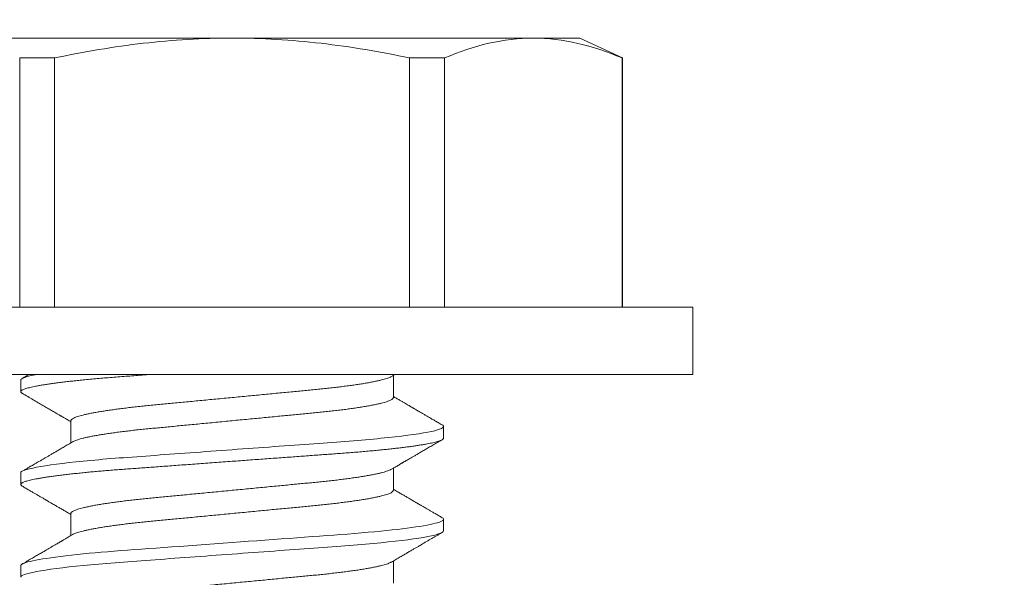
# Model space of a CAD drawing. Extents: x -58 to 87, y -9 to 81.
# Drawn here: x 64 to 65, y 29 to 29 of the extents above; entities that cross this region are included whole.
import ezdxf

# ---------------------------------------------------------------- set-up
doc = ezdxf.new("R2010")
doc.units = 0
doc.header["$LTSCALE"] = 0.25
doc.header["$MEASUREMENT"] = 0
doc.layers.get('0').update_dxf_attribs({"linetype": 'CONTINUOUS', "lineweight": 13})
doc.layers.get('DEFPOINTS').update_dxf_attribs({"linetype": 'CONTINUOUS'})
doc.layers.add('Text', color=7, linetype='CONTINUOUS', lineweight=15)
doc.styles.add('ROMAND', font='romand.shx', dxfattribs={"oblique": 15})
doc.dimstyles.new('ROMAND', dxfattribs={"dimscale": 5.25, "dimtxt": 0.145, "dimasz": 0.188, "dimexe": 0.0625, "dimexo": 0.0625, "dimgap": 0.0625, "dimtad": 0, "dimtih": 1, "dimtoh": 1, "dimdec": 3, "dimzin": 0, "dimdsep": 46, "dimlunit": 4, "dimtxsty": 'ROMAND', "dimcen": 0, "dimadec": 0, "dimazin": 0, "dimtfac": 1, "dimtdec": 3, "dimtofl": 0, "dimtmove": 0, "dimatfit": 3, "dimfxl": 0, "dimtolj": 1, "dimtzin": 0, "dimarcsym": 0})

# ---------------------------------------------------------------- blocks, each defined once
blk = doc.blocks.new('*D9')
at = {"layer": 'DEFPOINTS', "color": 0}
for p in [(62.50473, 31.4346), (62.62996, 31.4346)]:
    blk.add_point(p, dxfattribs=at)
at = {"layer": 'Text', "color": 0, "lineweight": -2}
blk.add_line((65.44996, 31.4346), (64.03996, 31.4346), dxfattribs=at)
at = {"layer": 'Text', "color": 0}
blk.add_solid([(64.03996, 31.6696), (64.03996, 31.1996), (62.62996, 31.4346)], dxfattribs=at)
at = {"layer": 'Text', "color": 0, "insert": (76.02944, 31.4346), "char_height": 1.0875, "attachment_point": 5, "style": 'ROMAND'}
blk.add_mtext('\\A1;36 KV SERIES\\P IMPEDANCE BALLANCED\\PSURGE SUPPRESSOR', dxfattribs=at)

msp = doc.modelspace()

# ---------------------------------------------------------------- linework, layer by layer
for p, q in [((64.41085, 28.79774), (64.27554, 28.79774)), ((64.54617, 28.79774), (64.41085, 28.79774)), ((64.5671, 28.79774), (64.54617, 28.79774)), ((64.58628, 28.7888), (64.5671, 28.79774)), ((64.33111, 28.7888), (64.31541, 28.7888)), ((64.31541, 28.67694), (64.31541, 28.7888)), ((64.33111, 28.7888), (64.33111, 28.67694)), ((64.5063, 28.7888), (64.4906, 28.7888)), ((64.4906, 28.67694), (64.4906, 28.7888)), ((64.5063, 28.7888), (64.5063, 28.67694)), ((64.58628, 28.7888), (64.58604, 28.7888)), ((64.58604, 28.67694), (64.58604, 28.7888)), ((64.58628, 28.67694), (64.58628, 28.7888)), ((64.61785, 28.67694), (64.20385, 28.67694)), ((64.61785, 28.64674), (64.61785, 28.67694)), ((64.61785, 28.64674), (64.20385, 28.64674)), ((64.31585, 28.64414), (64.31585, 28.63893)), ((64.4833, 28.63632), (64.4833, 28.64628)), ((64.33841, 28.62591), (64.33841, 28.61595)), ((64.50585, 28.6181), (64.50585, 28.6233)), ((64.4833, 28.59466), (64.4833, 28.60461)), ((64.31585, 28.60247), (64.31585, 28.59726)), ((64.33841, 28.58424), (64.33841, 28.57429)), ((64.50585, 28.57643), (64.50585, 28.58164)), ((64.31585, 28.5608), (64.31585, 28.5556)), ((64.4833, 28.55299), (64.4833, 28.56294))]:
    msp.add_line(p, q)
at = {"color": 8, "flags": 128}
msp.add_lwpolyline([(64.50521, 28.58235), (64.50528, 28.58232), (64.5056, 28.58209), (64.50579, 28.58186), (64.50585, 28.58164), (64.50578, 28.5814), (64.50556, 28.58115), (64.50518, 28.5809), (64.50464, 28.58064), (64.50395, 28.58037), (64.50309, 28.5801), (64.50214, 28.57984), (64.50104, 28.57957), (64.4998, 28.5793), (64.49841, 28.57903), (64.49689, 28.57876), (64.49523, 28.57848), (64.49343, 28.57821), (64.49151, 28.57793), (64.48946, 28.57766), (64.48729, 28.57739), (64.48505, 28.57712), (64.4827, 28.57686), (64.48026, 28.57659), (64.47772, 28.57634), (64.47489, 28.57606), (64.47197, 28.57579), (64.46896, 28.57553), (64.46589, 28.57527), (64.46276, 28.57502), (64.45957, 28.57478), (64.45651, 28.57456), (64.45337, 28.57433), (64.45014, 28.57409), (64.44683, 28.57385), (64.44344, 28.5736), (64.43997, 28.57335), (64.43645, 28.57309), (64.43286, 28.57283), (64.42923, 28.57256), (64.42555, 28.57229), (64.42191, 28.57203), (64.41824, 28.57176), (64.41455, 28.57149), (64.41085, 28.57122), (64.40687, 28.57093), (64.40289, 28.57064), (64.39893, 28.57035), (64.395, 28.57006), (64.39112, 28.56978), (64.38728, 28.5695), (64.38372, 28.56924), (64.38022, 28.56898), (64.37679, 28.56873), (64.37343, 28.56848), (64.37015, 28.56824), (64.36696, 28.56801), (64.36386, 28.56778), (64.36083, 28.56756), (64.35784, 28.56733), (64.3549, 28.56709), (64.35207, 28.56685), (64.3493, 28.56661), (64.34661, 28.56636), (64.34399, 28.5661), (64.34125, 28.56583), (64.33863, 28.56554), (64.33611, 28.56526), (64.33372, 28.56497), (64.33147, 28.56468), (64.32935, 28.56439), (64.32748, 28.56411), (64.32574, 28.56384), (64.32414, 28.56356), (64.32268, 28.56329), (64.32135, 28.56302), (64.32017, 28.56275), (64.31914, 28.56249), (64.31824, 28.56223), (64.3175, 28.56198), (64.31689, 28.56173), (64.31643, 28.56149), (64.31611, 28.56125), (64.31592, 28.56103), (64.31585, 28.5608), (64.31585, 28.5608)], dxfattribs=at)
for points, knots in [([(64.33111, 28.7888), (64.34429, 28.79159), (64.35762, 28.79386), (64.38422, 28.79693), (64.39753, 28.79774), (64.41085, 28.79774)], [0, 0, 0, 0, 0.5, 0.5, 1, 1, 1, 1]), ([(64.41085, 28.79774), (64.42416, 28.79774), (64.43748, 28.79694), (64.46416, 28.79385), (64.47751, 28.79158), (64.4906, 28.7888)], [0, 0, 0, 0, 0.5, 0.5, 1, 1, 1, 1]), ([(64.54617, 28.79774), (64.53954, 28.79774), (64.53288, 28.79694), (64.51954, 28.79386), (64.51289, 28.79159), (64.5063, 28.7888)], [0, 0, 0, 0, 0.5, 0.5, 1, 1, 1, 1]), ([(64.31974, 28.64674), (64.31932, 28.6465), (64.31824, 28.64587), (64.31716, 28.64524), (64.31649, 28.64485)], [0, 0, 0, 0, 0.386213, 1, 1, 1, 1]), ([(64.48245, 28.64578), (64.48282, 28.64599), (64.48336, 28.64631), (64.48391, 28.64663), (64.48409, 28.64674)], [0, 0, 0, 0, 0.6711863, 1, 1, 1, 1]), ([(64.31649, 28.63821), (64.31734, 28.63772), (64.31899, 28.63676), (64.3214, 28.63536), (64.32367, 28.63403), (64.32581, 28.63279), (64.32782, 28.63162), (64.32942, 28.63069), (64.33061, 28.62999), (64.33143, 28.62952), (64.33216, 28.62909), (64.33278, 28.62873), (64.3333, 28.62842), (64.3337, 28.62819), (64.33399, 28.62802), (64.33416, 28.62792), (64.33427, 28.62786), (64.33437, 28.6278), (64.33452, 28.62771), (64.33478, 28.62756), (64.33518, 28.62733), (64.33573, 28.62701), (64.33642, 28.62661), (64.33725, 28.62612), (64.33792, 28.62573), (64.33833, 28.62549), (64.33841, 28.62545)], [0, 0, 0, 0, 0.115949, 0.225821, 0.329624, 0.427366, 0.519055, 0.604697, 0.645252, 0.683048, 0.716209, 0.744719, 0.76858, 0.787791, 0.799149, 0.807893, 0.811285, 0.814755, 0.82139, 0.831534, 0.850516, 0.875735, 0.907187, 0.94487, 0.98878, 1, 1, 1, 1]), ([(64.50523, 28.62402), (64.50463, 28.62436), (64.50349, 28.62503), (64.50183, 28.62599), (64.5003, 28.62688), (64.4989, 28.6277), (64.49762, 28.62844), (64.49647, 28.62911), (64.49544, 28.62971), (64.49453, 28.63024), (64.49376, 28.63069), (64.49313, 28.63105), (64.49266, 28.63133), (64.49232, 28.63153), (64.49208, 28.63167), (64.49189, 28.63178), (64.49168, 28.6319), (64.49135, 28.63209), (64.49088, 28.63236), (64.49029, 28.63271), (64.48956, 28.63314), (64.4887, 28.63364), (64.4877, 28.63422), (64.48658, 28.63487), (64.48532, 28.63561), (64.48421, 28.63626), (64.48353, 28.63666), (64.4833, 28.63679)], [0, 0, 0, 0, 0.081188, 0.15665, 0.226393, 0.290422, 0.348744, 0.401361, 0.448279, 0.489501, 0.525032, 0.554711, 0.574635, 0.590169, 0.601313, 0.606959, 0.61593, 0.630967, 0.652069, 0.679234, 0.712459, 0.751743, 0.797081, 0.84847, 0.905907, 0.969386, 1, 1, 1, 1]), ([(64.50522, 28.62402), (64.50524, 28.62401), (64.50541, 28.62392), (64.50561, 28.62375), (64.50582, 28.62352), (64.50584, 28.62338), (64.50585, 28.6233)], [0, 0, 0, 0, 0.040388, 0.363063, 0.682994, 1, 1, 1, 1]), ([(64.48245, 28.60411), (64.48282, 28.60433), (64.48351, 28.60473), (64.48447, 28.60529), (64.48529, 28.60577), (64.48597, 28.60617), (64.48652, 28.60649), (64.48698, 28.60676), (64.48737, 28.60698), (64.48771, 28.60719), (64.48805, 28.60738), (64.48838, 28.60758), (64.48873, 28.60778), (64.48923, 28.60807), (64.4899, 28.60846), (64.49077, 28.60897), (64.49178, 28.60956), (64.49296, 28.61024), (64.49431, 28.61103), (64.49579, 28.61189), (64.49741, 28.61284), (64.49917, 28.61386), (64.50107, 28.61496), (64.5031, 28.61614), (64.5045, 28.61696), (64.50522, 28.61738)], [0, 0, 0, 0, 0.048523, 0.090806, 0.126847, 0.156642, 0.180188, 0.200241, 0.216285, 0.231588, 0.246148, 0.260358, 0.275693, 0.292297, 0.326034, 0.364037, 0.406308, 0.459618, 0.51887, 0.584098, 0.655305, 0.732495, 0.815672, 0.904838, 1, 1, 1, 1]), ([(64.33926, 28.61645), (64.33859, 28.61606), (64.3373, 28.61531), (64.33543, 28.61421), (64.33368, 28.61319), (64.33206, 28.61225), (64.33058, 28.61139), (64.32924, 28.6106), (64.32802, 28.6099), (64.32693, 28.60926), (64.32542, 28.60838), (64.32349, 28.60726), (64.32157, 28.60614), (64.32011, 28.60529), (64.31903, 28.60466), (64.3178, 28.60395), (64.31694, 28.60345), (64.31649, 28.60319)], [0, 0, 0, 0, 0.088032, 0.170411, 0.24713, 0.318183, 0.383563, 0.44225, 0.495456, 0.543176, 0.58654, 0.693832, 0.797634, 0.839195, 0.886643, 0.940244, 1, 1, 1, 1]), ([(64.31649, 28.59654), (64.31704, 28.59623), (64.31809, 28.59562), (64.31959, 28.59474), (64.32096, 28.59395), (64.32218, 28.59324), (64.32326, 28.59261), (64.32421, 28.59206), (64.32498, 28.5916), (64.32561, 28.59124), (64.32609, 28.59096), (64.32646, 28.59075), (64.32674, 28.59058), (64.32696, 28.59045), (64.32717, 28.59033), (64.32741, 28.59019), (64.32772, 28.59001), (64.3281, 28.58979), (64.32858, 28.58951), (64.32915, 28.58918), (64.32984, 28.58878), (64.33063, 28.58832), (64.33161, 28.58775), (64.33278, 28.58706), (64.33417, 28.58625), (64.33573, 28.58534), (64.33716, 28.58451), (64.33807, 28.58398), (64.33841, 28.58378)], [0, 0, 0, 0, 0.0750146, 0.143621, 0.2058228, 0.2616237, 0.311026, 0.3540332, 0.3906469, 0.4174412, 0.4393428, 0.4563529, 0.4684723, 0.4771506, 0.4868395, 0.4978524, 0.5101886, 0.5286964, 0.5499296, 0.5759396, 0.6070412, 0.6432345, 0.6845172, 0.7407717, 0.8043457, 0.875232, 0.9534222, 1, 1, 1, 1]), ([(64.50522, 28.58235), (64.50467, 28.58267), (64.50362, 28.58328), (64.50212, 28.58416), (64.50075, 28.58495), (64.49953, 28.58566), (64.49845, 28.58629), (64.4975, 28.58684), (64.49673, 28.58729), (64.4961, 28.58766), (64.49562, 28.58794), (64.49525, 28.58815), (64.49497, 28.58831), (64.49475, 28.58844), (64.49454, 28.58857), (64.49429, 28.58871), (64.49399, 28.58889), (64.49361, 28.58911), (64.49313, 28.58939), (64.49256, 28.58972), (64.49187, 28.59012), (64.49108, 28.59058), (64.4901, 28.59115), (64.48893, 28.59184), (64.48753, 28.59265), (64.48598, 28.59356), (64.48455, 28.59439), (64.48364, 28.59492), (64.4833, 28.59512)], [0, 0, 0, 0, 0.075015, 0.143621, 0.205823, 0.261624, 0.311026, 0.354033, 0.390647, 0.417441, 0.439343, 0.456353, 0.468472, 0.477151, 0.48684, 0.497852, 0.510189, 0.528696, 0.54993, 0.57594, 0.607041, 0.643234, 0.684517, 0.740772, 0.804346, 0.875232, 0.953422, 1, 1, 1, 1]), ([(64.33926, 28.57479), (64.33889, 28.57457), (64.3382, 28.57417), (64.33724, 28.57361), (64.33642, 28.57313), (64.33574, 28.57273), (64.33519, 28.57241), (64.33473, 28.57214), (64.33434, 28.57192), (64.334, 28.57171), (64.33366, 28.57152), (64.33333, 28.57132), (64.33298, 28.57112), (64.33248, 28.57083), (64.33181, 28.57044), (64.33094, 28.56993), (64.32993, 28.56934), (64.32875, 28.56866), (64.3274, 28.56787), (64.32592, 28.56701), (64.3243, 28.56606), (64.32254, 28.56504), (64.32064, 28.56394), (64.31861, 28.56275), (64.31721, 28.56194), (64.31649, 28.56152)], [0, 0, 0, 0, 0.048523, 0.090806, 0.126847, 0.156642, 0.180188, 0.200241, 0.216285, 0.231588, 0.246148, 0.260358, 0.275693, 0.292297, 0.326034, 0.364037, 0.406308, 0.459618, 0.51887, 0.584098, 0.655305, 0.732495, 0.815672, 0.904838, 1, 1, 1, 1]), ([(64.48245, 28.56245), (64.48312, 28.56284), (64.48441, 28.56359), (64.48628, 28.56469), (64.48803, 28.5657), (64.48965, 28.56665), (64.49113, 28.56751), (64.49247, 28.5683), (64.49369, 28.569), (64.49478, 28.56964), (64.49629, 28.57052), (64.49822, 28.57164), (64.50014, 28.57276), (64.5016, 28.57361), (64.50268, 28.57424), (64.5039, 28.57495), (64.50477, 28.57545), (64.50522, 28.57571)], [0, 0, 0, 0, 0.088032, 0.170411, 0.24713, 0.318183, 0.383563, 0.44225, 0.495456, 0.543176, 0.58654, 0.693832, 0.797634, 0.839194, 0.886644, 0.940244, 1, 1, 1, 1])]:
    msp.add_open_spline(points, degree=3, knots=knots)
for points in [[(64.58604, 28.7888), (64.57281, 28.79441), (64.55953, 28.79774), (64.54617, 28.79774)], [(64.32329, 28.64674), (64.31827, 28.6458), (64.31585, 28.6449), (64.31585, 28.64414)]]:
    msp.add_open_spline(points, degree=3)
at = {"color": 8}
for points, knots in [([(64.37523, 28.64674), (64.37393, 28.64665), (64.37134, 28.64646), (64.36757, 28.64618), (64.36391, 28.64591), (64.36035, 28.64565), (64.35688, 28.64538), (64.3535, 28.6451), (64.35022, 28.64482), (64.34704, 28.64453), (64.34404, 28.64424), (64.34123, 28.64395), (64.3386, 28.64367), (64.33609, 28.64338), (64.3337, 28.64309), (64.33144, 28.6428), (64.32936, 28.64252), (64.32746, 28.64224), (64.32572, 28.64196), (64.32412, 28.64169), (64.32265, 28.64142), (64.32133, 28.64115), (64.32015, 28.64088), (64.31912, 28.64062), (64.31822, 28.64036), (64.31747, 28.6401), (64.31687, 28.63985), (64.31641, 28.63961), (64.31609, 28.63938), (64.3159, 28.63915), (64.31583, 28.63892), (64.31591, 28.63869), (64.31611, 28.63845), (64.31637, 28.63829), (64.3165, 28.63821)], [0, 0, 0, 0, 0.034206, 0.068081, 0.101597, 0.135002, 0.168766, 0.202258, 0.236052, 0.270117, 0.304423, 0.336209, 0.368147, 0.400208, 0.432365, 0.464591, 0.496855, 0.527287, 0.557705, 0.588084, 0.618401, 0.648631, 0.678753, 0.708743, 0.738579, 0.76824, 0.797705, 0.826435, 0.854939, 0.883201, 0.911204, 0.941456, 0.972007, 1, 1, 1, 1]), ([(64.48244, 28.64578), (64.48229, 28.6457), (64.48195, 28.64551), (64.48122, 28.6452), (64.4803, 28.64487), (64.4792, 28.64454), (64.47793, 28.6442), (64.47648, 28.64386), (64.47486, 28.64351), (64.47306, 28.64316), (64.4711, 28.64281), (64.469, 28.64246), (64.46675, 28.64212), (64.46437, 28.64178), (64.46188, 28.64144), (64.45927, 28.64111), (64.45658, 28.64079), (64.4538, 28.64048), (64.45094, 28.64018), (64.44804, 28.63989), (64.44508, 28.63961), (64.44206, 28.63932), (64.43893, 28.63902), (64.43568, 28.6387), (64.43232, 28.63838), (64.42887, 28.63805), (64.42535, 28.63771), (64.42177, 28.63737), (64.41816, 28.63702), (64.41451, 28.63668), (64.41086, 28.63632), (64.4072, 28.63597), (64.40357, 28.63563), (64.39996, 28.63528), (64.39639, 28.63494), (64.3929, 28.6346), (64.38949, 28.63428), (64.38618, 28.63396), (64.38295, 28.63365), (64.37979, 28.63335), (64.37672, 28.63305), (64.37372, 28.63277), (64.37079, 28.63247), (64.36793, 28.63217), (64.36514, 28.63186), (64.36244, 28.63154), (64.35984, 28.63121), (64.35734, 28.63087), (64.35497, 28.63053), (64.35273, 28.63019), (64.35062, 28.62984), (64.34868, 28.62949), (64.3469, 28.62915), (64.3453, 28.6288), (64.34385, 28.62846), (64.34257, 28.62812), (64.34145, 28.62779), (64.3405, 28.62745), (64.33972, 28.62712), (64.33913, 28.62681), (64.33871, 28.6265), (64.33845, 28.6262), (64.33842, 28.626), (64.33841, 28.62591)], [0, 0, 0, 0, 0.013026, 0.029504, 0.045803, 0.062196, 0.078666, 0.095191, 0.11209, 0.129005, 0.145912, 0.162792, 0.179621, 0.196378, 0.213043, 0.22956, 0.245946, 0.262184, 0.278255, 0.294144, 0.309647, 0.325316, 0.341155, 0.357149, 0.373613, 0.390202, 0.406897, 0.423678, 0.440525, 0.457415, 0.474327, 0.491202, 0.508056, 0.524866, 0.541611, 0.558271, 0.574531, 0.59067, 0.606672, 0.62252, 0.638516, 0.654338, 0.67026, 0.686365, 0.702637, 0.719058, 0.735611, 0.75224, 0.76896, 0.785752, 0.802594, 0.819465, 0.836042, 0.852604, 0.869132, 0.885604, 0.902336, 0.918969, 0.935484, 0.951862, 0.968085, 0.984136, 1, 1, 1, 1]), ([(64.4833, 28.63632), (64.48329, 28.63623), (64.48325, 28.63604), (64.483, 28.63574), (64.48258, 28.63543), (64.48199, 28.63511), (64.48123, 28.63479), (64.48029, 28.63446), (64.4792, 28.63412), (64.47793, 28.63379), (64.47648, 28.63344), (64.47486, 28.6331), (64.47306, 28.63275), (64.4711, 28.6324), (64.469, 28.63205), (64.46675, 28.6317), (64.46437, 28.63136), (64.46188, 28.63102), (64.45927, 28.6307), (64.45658, 28.63038), (64.4538, 28.63006), (64.45094, 28.62976), (64.44804, 28.62947), (64.44508, 28.62919), (64.44206, 28.6289), (64.43893, 28.6286), (64.43568, 28.62829), (64.43232, 28.62797), (64.42887, 28.62763), (64.42535, 28.6273), (64.42177, 28.62695), (64.41816, 28.62661), (64.41451, 28.62626), (64.41086, 28.62591), (64.4072, 28.62556), (64.40357, 28.62521), (64.39996, 28.62486), (64.39639, 28.62452), (64.3929, 28.62419), (64.38949, 28.62386), (64.38618, 28.62354), (64.38295, 28.62323), (64.37979, 28.62293), (64.37672, 28.62264), (64.37372, 28.62235), (64.37079, 28.62206), (64.36793, 28.62175), (64.36514, 28.62144), (64.36244, 28.62112), (64.35984, 28.62079), (64.35734, 28.62046), (64.35497, 28.62012), (64.35273, 28.61977), (64.35062, 28.61942), (64.34868, 28.61908), (64.3469, 28.61873), (64.3453, 28.61839), (64.34385, 28.61805), (64.34257, 28.61771), (64.34144, 28.61737), (64.3405, 28.61704), (64.33976, 28.61673), (64.33942, 28.61654), (64.33927, 28.61645)], [0, 0, 0, 0, 0.015829, 0.0318446, 0.0480315, 0.0643729, 0.0808509, 0.0971496, 0.1135434, 0.130013, 0.1465386, 0.163438, 0.1803526, 0.1972607, 0.2141401, 0.2309694, 0.2477271, 0.2643925, 0.2809097, 0.297296, 0.3135333, 0.3296046, 0.3454939, 0.3609978, 0.3766666, 0.3925059, 0.4085003, 0.4249638, 0.441553, 0.4582486, 0.4750302, 0.4918769, 0.5087673, 0.5256797, 0.5425552, 0.5594089, 0.5762192, 0.5929647, 0.6096248, 0.6258847, 0.6420244, 0.6580265, 0.6738742, 0.6898703, 0.7056929, 0.7216151, 0.7377201, 0.7539921, 0.7704138, 0.7869669, 0.8035959, 0.8203168, 0.837109, 0.8539513, 0.8708223, 0.8873989, 0.9039614, 0.9204893, 0.9369623, 0.9536943, 0.9703277, 0.986843, 1, 1, 1, 1]), ([(64.50585, 28.6233), (64.50585, 28.62255), (64.50354, 28.62168), (64.49391, 28.61984), (64.4866, 28.61889), (64.47328, 28.61756), (64.46846, 28.61714), (64.45842, 28.61635), (64.4532, 28.61598), (64.43627, 28.61474), (64.42358, 28.61382), (64.39813, 28.61196), (64.38544, 28.61103), (64.36851, 28.60979), (64.36329, 28.60942), (64.35324, 28.60863), (64.34843, 28.60821), (64.33511, 28.60689), (64.3278, 28.60593), (64.31817, 28.6041), (64.31585, 28.60322), (64.31585, 28.60247)], [0, 0, 0, 0, 0.125, 0.125, 0.25, 0.25, 0.3125, 0.3125, 0.375, 0.375, 0.5, 0.5, 0.625, 0.625, 0.6875, 0.6875, 0.75, 0.75, 0.875, 0.875, 1, 1, 1, 1]), ([(64.50585, 28.6181), (64.50584, 28.61802), (64.50581, 28.61786), (64.50558, 28.61761), (64.5052, 28.61735), (64.50467, 28.61709), (64.50397, 28.61683), (64.50313, 28.61656), (64.50216, 28.61629), (64.50106, 28.61603), (64.49982, 28.61576), (64.49844, 28.61549), (64.49691, 28.61522), (64.49525, 28.61494), (64.49346, 28.61467), (64.49153, 28.61439), (64.48948, 28.61412), (64.48733, 28.61385), (64.48507, 28.61358), (64.48272, 28.61331), (64.48028, 28.61305), (64.47768, 28.61279), (64.47491, 28.61252), (64.47199, 28.61225), (64.46899, 28.61199), (64.46592, 28.61173), (64.46278, 28.61148), (64.45965, 28.61124), (64.45652, 28.61102), (64.45337, 28.61079), (64.45014, 28.61055), (64.44683, 28.61031), (64.44344, 28.61006), (64.43997, 28.60981), (64.43645, 28.60955), (64.43286, 28.60929), (64.42923, 28.60902), (64.42557, 28.60875), (64.42191, 28.60849), (64.41824, 28.60822), (64.41455, 28.60795), (64.41076, 28.60767), (64.40687, 28.60739), (64.40289, 28.6071), (64.39893, 28.60681), (64.395, 28.60652), (64.39112, 28.60624), (64.38735, 28.60596), (64.38372, 28.6057), (64.38022, 28.60544), (64.37679, 28.60519), (64.37343, 28.60494), (64.37015, 28.6047), (64.36696, 28.60447), (64.36385, 28.60424), (64.36081, 28.60402), (64.35782, 28.60379), (64.3549, 28.60355), (64.35205, 28.60331), (64.34928, 28.60307), (64.34659, 28.60282), (64.3439, 28.60256), (64.34123, 28.60228), (64.3386, 28.602), (64.33609, 28.60171), (64.3337, 28.60143), (64.33144, 28.60114), (64.32936, 28.60085), (64.32746, 28.60057), (64.32572, 28.60029), (64.32412, 28.60002), (64.32265, 28.59975), (64.32133, 28.59948), (64.32015, 28.59921), (64.31912, 28.59895), (64.31822, 28.59869), (64.31747, 28.59844), (64.31687, 28.59819), (64.31641, 28.59795), (64.31609, 28.59771), (64.3159, 28.59748), (64.31583, 28.59726), (64.31591, 28.59702), (64.31611, 28.59678), (64.31637, 28.59662), (64.3165, 28.59654)], [0, 0, 0, 0, 0.012092, 0.024304, 0.036627, 0.049054, 0.061575, 0.074181, 0.086134, 0.098146, 0.110206, 0.122306, 0.134436, 0.146586, 0.158748, 0.170912, 0.183068, 0.195205, 0.2071, 0.21896, 0.230776, 0.242539, 0.255174, 0.267728, 0.280191, 0.292555, 0.30481, 0.316948, 0.32832, 0.339782, 0.351348, 0.36301, 0.37476, 0.386591, 0.398495, 0.410463, 0.422487, 0.434557, 0.446448, 0.458367, 0.470303, 0.482249, 0.495149, 0.508037, 0.520903, 0.533734, 0.546519, 0.559249, 0.57119, 0.583063, 0.59486, 0.606573, 0.618194, 0.629715, 0.641131, 0.652514, 0.664002, 0.675591, 0.687064, 0.698622, 0.710256, 0.721959, 0.734665, 0.74743, 0.760246, 0.773099, 0.78598, 0.798877, 0.811041, 0.8232, 0.835342, 0.84746, 0.859544, 0.871584, 0.883572, 0.895497, 0.907353, 0.919131, 0.930615, 0.942008, 0.953305, 0.964498, 0.97659, 0.988802, 1, 1, 1, 1]), ([(64.48244, 28.60411), (64.48229, 28.60403), (64.48195, 28.60384), (64.48122, 28.60354), (64.4803, 28.60321), (64.4792, 28.60287), (64.47793, 28.60254), (64.47648, 28.60219), (64.47486, 28.60185), (64.47306, 28.6015), (64.4711, 28.60115), (64.469, 28.6008), (64.46675, 28.60045), (64.46437, 28.60011), (64.46188, 28.59977), (64.45927, 28.59945), (64.45658, 28.59913), (64.4538, 28.59881), (64.45094, 28.59851), (64.44804, 28.59822), (64.44508, 28.59794), (64.44206, 28.59765), (64.43893, 28.59735), (64.43568, 28.59704), (64.43232, 28.59672), (64.42887, 28.59638), (64.42535, 28.59605), (64.42177, 28.5957), (64.41816, 28.59536), (64.41451, 28.59501), (64.41086, 28.59466), (64.4072, 28.59431), (64.40357, 28.59396), (64.39996, 28.59361), (64.39639, 28.59327), (64.3929, 28.59294), (64.38949, 28.59261), (64.38618, 28.59229), (64.38295, 28.59198), (64.37979, 28.59168), (64.37672, 28.59139), (64.37372, 28.5911), (64.37079, 28.59081), (64.36793, 28.5905), (64.36514, 28.59019), (64.36244, 28.58987), (64.35984, 28.58954), (64.35734, 28.58921), (64.35497, 28.58887), (64.35273, 28.58852), (64.35062, 28.58817), (64.34868, 28.58783), (64.3469, 28.58748), (64.3453, 28.58714), (64.34385, 28.5868), (64.34257, 28.58646), (64.34145, 28.58612), (64.3405, 28.58578), (64.33972, 28.58546), (64.33913, 28.58514), (64.33871, 28.58483), (64.33845, 28.58453), (64.33842, 28.58434), (64.33841, 28.58424)], [0, 0, 0, 0, 0.013019, 0.029497, 0.045795, 0.062189, 0.078658, 0.095184, 0.112083, 0.128998, 0.145906, 0.162785, 0.179614, 0.196372, 0.213037, 0.229554, 0.245941, 0.262178, 0.278249, 0.294138, 0.309642, 0.325311, 0.34115, 0.357144, 0.373608, 0.390197, 0.406892, 0.423674, 0.44052, 0.457411, 0.474323, 0.491198, 0.508052, 0.524862, 0.541608, 0.558268, 0.574528, 0.590667, 0.606669, 0.622517, 0.638513, 0.654335, 0.670257, 0.686362, 0.702634, 0.719056, 0.735609, 0.752238, 0.768959, 0.785751, 0.802593, 0.819464, 0.83604, 0.852603, 0.869131, 0.885604, 0.902335, 0.918969, 0.935484, 0.951862, 0.968085, 0.984136, 1, 1, 1, 1]), ([(64.4833, 28.59466), (64.48329, 28.59456), (64.48325, 28.59437), (64.483, 28.59407), (64.48258, 28.59376), (64.48199, 28.59344), (64.48123, 28.59312), (64.48029, 28.59279), (64.4792, 28.59246), (64.47793, 28.59212), (64.47648, 28.59178), (64.47486, 28.59143), (64.47306, 28.59108), (64.4711, 28.59073), (64.469, 28.59038), (64.46675, 28.59003), (64.46437, 28.58969), (64.46188, 28.58936), (64.45927, 28.58903), (64.45658, 28.58871), (64.4538, 28.5884), (64.45094, 28.58809), (64.44804, 28.5878), (64.44508, 28.58752), (64.44206, 28.58723), (64.43893, 28.58693), (64.43568, 28.58662), (64.43232, 28.5863), (64.42887, 28.58597), (64.42535, 28.58563), (64.42177, 28.58529), (64.41816, 28.58494), (64.41451, 28.58459), (64.41086, 28.58424), (64.4072, 28.58389), (64.40357, 28.58354), (64.39996, 28.5832), (64.39639, 28.58285), (64.3929, 28.58252), (64.38949, 28.58219), (64.38618, 28.58188), (64.38295, 28.58157), (64.37979, 28.58126), (64.37672, 28.58097), (64.37372, 28.58068), (64.37079, 28.58039), (64.36793, 28.58009), (64.36514, 28.57977), (64.36244, 28.57945), (64.35984, 28.57912), (64.35734, 28.57879), (64.35497, 28.57845), (64.35273, 28.5781), (64.35062, 28.57776), (64.34868, 28.57741), (64.3469, 28.57706), (64.3453, 28.57672), (64.34385, 28.57638), (64.34257, 28.57604), (64.34144, 28.5757), (64.3405, 28.57537), (64.33976, 28.57506), (64.33942, 28.57487), (64.33927, 28.57479)], [0, 0, 0, 0, 0.015829, 0.031844, 0.048031, 0.064373, 0.08085, 0.097149, 0.113543, 0.130012, 0.146538, 0.163437, 0.180352, 0.19726, 0.214139, 0.230968, 0.247726, 0.264391, 0.280908, 0.297294, 0.313532, 0.329603, 0.345492, 0.360996, 0.376665, 0.392504, 0.408498, 0.424961, 0.441551, 0.458246, 0.475028, 0.491874, 0.508765, 0.525677, 0.542552, 0.559406, 0.576216, 0.592961, 0.609621, 0.625881, 0.642021, 0.658023, 0.673871, 0.689867, 0.705689, 0.721611, 0.737716, 0.753988, 0.77041, 0.786963, 0.803592, 0.820312, 0.837104, 0.853947, 0.870818, 0.887394, 0.903956, 0.920484, 0.936957, 0.953689, 0.970322, 0.986838, 1, 1, 1, 1]), ([(64.50585, 28.57643), (64.50585, 28.57568), (64.50354, 28.5748), (64.49391, 28.57296), (64.4866, 28.57201), (64.47328, 28.57069), (64.46846, 28.57026), (64.45842, 28.56947), (64.4532, 28.56911), (64.43627, 28.56787), (64.42358, 28.56694), (64.39813, 28.56508), (64.38544, 28.56415), (64.36851, 28.56292), (64.36329, 28.56255), (64.35324, 28.56176), (64.34843, 28.56134), (64.33511, 28.56001), (64.3278, 28.55906), (64.31817, 28.55722), (64.31585, 28.55635), (64.31585, 28.5556)], [0, 0, 0, 0, 0.125, 0.125, 0.25, 0.25, 0.3125, 0.3125, 0.375, 0.375, 0.5, 0.5, 0.625, 0.625, 0.6875, 0.6875, 0.75, 0.75, 0.875, 0.875, 1, 1, 1, 1]), ([(64.48244, 28.56245), (64.48229, 28.56236), (64.48195, 28.56217), (64.48122, 28.56187), (64.4803, 28.56154), (64.4792, 28.56121), (64.47793, 28.56087), (64.47648, 28.56053), (64.47486, 28.56018), (64.47306, 28.55983), (64.4711, 28.55948), (64.469, 28.55913), (64.46675, 28.55878), (64.46437, 28.55844), (64.46188, 28.55811), (64.45927, 28.55778), (64.45658, 28.55746), (64.4538, 28.55715), (64.45094, 28.55684), (64.44804, 28.55655), (64.44508, 28.55627), (64.44206, 28.55598), (64.43893, 28.55568), (64.43568, 28.55537), (64.43232, 28.55505), (64.42887, 28.55472), (64.42535, 28.55438), (64.42177, 28.55404), (64.41816, 28.55369), (64.41451, 28.55334), (64.41086, 28.55299), (64.4072, 28.55264), (64.40357, 28.55229), (64.39996, 28.55195), (64.39639, 28.5516), (64.3929, 28.55127), (64.38949, 28.55094), (64.38618, 28.55063), (64.38295, 28.55032), (64.37979, 28.55001), (64.37672, 28.54972), (64.37372, 28.54943), (64.37079, 28.54914), (64.36793, 28.54884), (64.36514, 28.54852), (64.36244, 28.5482), (64.35984, 28.54787), (64.35734, 28.54754), (64.35497, 28.5472), (64.35273, 28.54685), (64.35062, 28.54651), (64.34868, 28.54616), (64.3469, 28.54581), (64.3453, 28.54547), (64.34385, 28.54513), (64.34257, 28.54479), (64.34145, 28.54445), (64.3405, 28.54412), (64.33972, 28.54379), (64.33913, 28.54347), (64.33871, 28.54316), (64.33845, 28.54286), (64.33842, 28.54267), (64.33841, 28.54257)], [0, 0, 0, 0, 0.013013, 0.029491, 0.04579, 0.062184, 0.078653, 0.095179, 0.112078, 0.128993, 0.145901, 0.162781, 0.17961, 0.196368, 0.213033, 0.22955, 0.245936, 0.262174, 0.278245, 0.294134, 0.309638, 0.325307, 0.341146, 0.357141, 0.373604, 0.390194, 0.406889, 0.423671, 0.440517, 0.457408, 0.47432, 0.491196, 0.508049, 0.52486, 0.541605, 0.558265, 0.574525, 0.590665, 0.606667, 0.622515, 0.638511, 0.654333, 0.670256, 0.686361, 0.702633, 0.719054, 0.735607, 0.752236, 0.768957, 0.785749, 0.802592, 0.819463, 0.836039, 0.852602, 0.86913, 0.885603, 0.902335, 0.918968, 0.935484, 0.951862, 0.968085, 0.984136, 1, 1, 1, 1])]:
    msp.add_open_spline(points, degree=3, knots=knots, dxfattribs=at)

# ---------------------------------------------------------------- dimensions: what is measured, and where the dimension line sits
at = {"layer": 'Text'}
dim = msp.add_diameter_dim_2p(p1=(62.50473, 31.4346), p2=(62.62996, 31.4346), text='36 KV SERIES\\P IMPEDANCE BALLANCED\\PSURGE SUPPRESSOR', dimstyle='ROMAND', override={"dimscale": 7.5}, dxfattribs=at)
dim.commit()
dim.dimension.update_dxf_attribs({"geometry": '*D9', "text_midpoint": (76.02944, 31.4346)})

doc.saveas('drawing.dxf')
